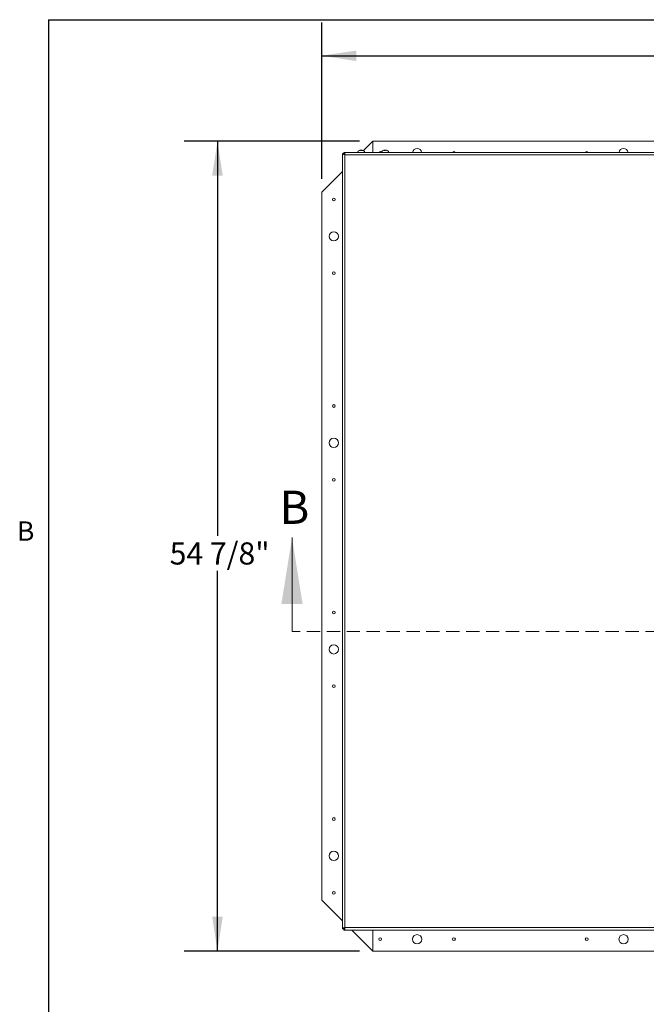
# Model space of a CAD drawing. Units: inches. Extents: x 2 to 195, y -7 to 151.
# Drawn here: x 4 to 46, y 81 to 147 of the extents above; entities that cross this region are included whole.
import ezdxf

# ---------------------------------------------------------------- set-up
doc = ezdxf.new("R2010")
doc.units = ezdxf.units.IN
doc.header["$MEASUREMENT"] = 0
doc.linetypes.add('SLD-Dashed', pattern=[0.075, 0.05, -0.025])
doc.linetypes.add('SLD-Solid', pattern=[0])
doc.layers.add('FORMAT', color=7, linetype='SLD-Solid')
doc.styles.add('SLDTEXTSTYLE0', font='TXT', dxfattribs={"width": 0.75})
doc.styles.add('SLDTEXTSTYLE1', font='TXT', dxfattribs={"width": 0.605})
doc.dimstyles.new('SLDDIMSTYLE0', dxfattribs={"dimtxt": 1.5, "dimasz": 2.34, "dimexe": 0, "dimexo": 0.0625, "dimgap": 0.375, "dimtad": 0, "dimtih": 1, "dimtoh": 1, "dimdec": 6, "dimrnd": 1e-09, "dimzin": 12, "dimdsep": 46, "dimtxsty": 'SLDTEXTSTYLE0', "dimsah": 1, "dimcen": 0.09, "dimadec": 0, "dimazin": 3, "dimtfac": 1, "dimtdec": 3, "dimtofl": 0, "dimtmove": 0, "dimatfit": 3, "dimfxl": 1, "dimfrac": 2, "dimtolj": 1, "dimtzin": 12, "dimarcsym": 0})

# ---------------------------------------------------------------- blocks, each defined once
blk = doc.blocks.new('_D')
at = {"layer": 'FORMAT', "ltscale": 18}
for p, q in [((27.021, 139.22), (15.134, 139.22)), ((17.384, 139.22), (17.384, 112.472)), ((17.384, 84.32), (17.384, 110.089)), ((27.021, 84.32), (15.134, 84.32))]:
    blk.add_line(p, q, dxfattribs=at)
for points in [[(17.384, 139.22), (17.024, 136.88), (17.744, 136.88)], [(17.384, 84.32), (17.744, 86.66), (17.024, 86.66)]]:
    blk.add_solid(points, dxfattribs=at)
at = {"layer": 'FORMAT', "ltscale": 18, "insert": (14.144, 112.023, -7.917), "char_height": 1.5, "attachment_point": 1, "style": 'SLDTEXTSTYLE0'}
blk.add_mtext('54 7/8"', dxfattribs=at)
blk = doc.blocks.new('_D_1')
at = {"layer": 'FORMAT', "ltscale": 18}
for p, q in [((24.471, 136.67), (24.471, 147.262)), ((79.371, 136.67), (79.371, 147.262)), ((24.471, 145.012), (49.81, 145.012)), ((79.371, 145.012), (56.29, 145.012))]:
    blk.add_line(p, q, dxfattribs=at)
for points in [[(24.471, 145.012), (26.811, 144.652), (26.811, 145.372)], [(79.371, 145.012), (77.031, 145.372), (77.031, 144.652)]]:
    blk.add_solid(points, dxfattribs=at)
at = {"layer": 'FORMAT', "ltscale": 18, "insert": (49.81, 145.754, -7.917), "char_height": 1.5, "attachment_point": 1, "style": 'SLDTEXTSTYLE0'}
blk.add_mtext('54 7/8"', dxfattribs=at)

msp = doc.modelspace()

# ---------------------------------------------------------------- linework, layer by layer
at = {"color": 8, "linetype": 'SLD-Solid', "lineweight": 0, "ltscale": 18, "true_color": 0x808080}
for q in [(191.338686, 147.4573171), (5.938686, 7.0573171)]:
    msp.add_line((5.938686, 147.4573171), q, dxfattribs=at)
at = {"color": 7, "linetype": 'SLD-Solid', "lineweight": 15, "ltscale": 18}
for p, q in [((27.921112, 139.2197773), (27.2805205, 138.5791858)), ((27.921112, 138.4652172), (27.921112, 139.2197773)), ((75.921112, 139.2197773), (27.921112, 139.2197773)), ((25.8675785, 138.3796461), (25.8675785, 85.8312882)), ((25.9460785, 138.3796461), (25.8675785, 138.3796461)), ((25.9533452, 138.3591252), (25.8816362, 138.3591252)), ((25.9533452, 138.3591252), (25.9460785, 138.3796461)), ((25.9531495, 138.4652172), (77.9390074, 138.4652172)), ((25.9531495, 138.3867172), (25.9531495, 138.4652172)), ((25.9531495, 138.3867172), (25.9736705, 138.3794504)), ((26.0002889, 138.3204717), (25.9724499, 138.3204717)), ((25.9736705, 138.3794504), (25.9736705, 138.4511595)), ((26.0123239, 138.3603457), (26.0300785, 138.3027172)), ((26.0123239, 138.3325067), (26.0123239, 138.3603457)), ((26.0300785, 138.3027172), (26.0300785, 85.9082172)), ((77.8620785, 138.3027172), (26.0300785, 138.3027172)), ((27.0363285, 138.5928837), (27.0688285, 138.601692)), ((27.1338285, 138.5928837), (27.1013285, 138.601692)), ((27.1038285, 138.6022172), (27.1638285, 138.6022172)), ((27.1663285, 138.601692), (27.1338285, 138.5928837)), ((27.1988285, 138.601692), (27.2313285, 138.5928837)), ((28.6613285, 138.5928837), (28.6938285, 138.601692)), ((28.7588285, 138.5928837), (28.7263285, 138.601692)), ((28.7288285, 138.6022172), (28.7888285, 138.6022172)), ((28.7913285, 138.601692), (28.7588285, 138.5928837)), ((28.8238285, 138.601692), (28.8563285, 138.5928837)), ((25.8675785, 137.1662438), (24.471112, 135.7697773)), ((24.471112, 135.7697773), (24.471112, 87.7697773)), ((24.471112, 87.7697773), (25.8675785, 86.3733108)), ((25.9460785, 85.8312882), (25.8675785, 85.8312882)), ((25.9533452, 85.8518092), (25.8816362, 85.8518092)), ((25.9460785, 85.8312882), (25.9533452, 85.8518092)), ((25.9736705, 85.8314839), (25.9531495, 85.8242172)), ((25.9531495, 85.8242172), (25.9531495, 85.7457172)), ((77.9390074, 85.7457172), (25.9531495, 85.7457172)), ((26.0002889, 85.8904626), (25.9724499, 85.8904626)), ((25.9736705, 85.8314839), (25.9736705, 85.7597749)), ((26.0085785, 85.8842108), (26.0085785, 85.8955)), ((26.0085785, 85.8242172), (26.0085785, 85.8448053)), ((26.0300785, 85.9082172), (26.0123239, 85.8505886)), ((26.0123239, 85.8784276), (26.0123239, 85.8505886)), ((26.0300785, 85.9082172), (77.8620785, 85.9082172)), ((26.4951721, 85.7457172), (27.921112, 84.3197773)), ((27.921112, 85.7457172), (27.921112, 84.3197773)), ((27.921112, 84.3197773), (75.921112, 84.3197773))]:
    msp.add_line(p, q, dxfattribs=at)
at = {"color": 7, "linetype": 'SLD-Solid', "lineweight": 0, "ltscale": 18}
msp.add_line((22.4396313, 105.9825149), (22.4396313, 112.347784), dxfattribs=at)
at = {"color": 7, "linetype": 'SLD-Dashed', "lineweight": 0, "ltscale": 18}
msp.add_line((81.0456565, 105.9825149), (22.4396313, 105.9825149), dxfattribs=at)
at = {"color": 7, "linetype": 'SLD-Solid', "lineweight": 15, "ltscale": 324}
for centre, radius in [((25.271112, 135.2697773), 0.094), ((25.271112, 132.7697773), 0.3125), ((25.271112, 130.2697773), 0.094), ((25.271112, 121.2697773), 0.094), ((25.271112, 118.7697773), 0.3125), ((25.271112, 116.2697773), 0.094), ((25.271112, 107.2697773), 0.094), ((25.271112, 104.7697773), 0.3125), ((25.271112, 102.2697773), 0.094), ((25.271112, 93.2697773), 0.094), ((25.271112, 90.7697773), 0.3125), ((25.271112, 88.2697773), 0.094), ((28.421112, 85.1197773), 0.094), ((30.921112, 85.1197773), 0.3125), ((33.421112, 85.1197773), 0.094), ((42.421112, 85.1197773), 0.094), ((44.921112, 85.1197773), 0.3125)]:
    msp.add_circle(centre, radius, dxfattribs=at)
for centre, radius, start, end in [((27.0838285, 138.3877318), 0.2144854, 93.996552982, 158.822286768), ((27.1838285, 138.3877318), 0.2144854, 21.177713232, 85.989090893), ((28.421112, 138.4197773), 0.094, 90, 151.092118253), ((28.421112, 138.4197773), 0.094, 28.907881747, 90), ((28.7088285, 138.3877318), 0.2144854, 93.996552982, 158.822286768), ((28.8088285, 138.3877318), 0.2144854, 21.177713232, 85.989090893), ((30.921112, 138.4197773), 0.3125, 90, 171.639118909), ((30.921112, 138.4197773), 0.3125, 8.360881091, 90), ((33.421112, 138.4197773), 0.094, 90, 151.092118253), ((33.421112, 138.4197773), 0.094, 28.907881747, 90), ((42.421112, 138.4197773), 0.094, 90, 151.092118253), ((42.421112, 138.4197773), 0.094, 28.907881747, 90), ((44.921112, 138.4197773), 0.3125, 90, 171.639118909), ((44.921112, 138.4197773), 0.3125, 8.360881091, 90)]:
    msp.add_arc(centre, radius, start, end, dxfattribs=at)
at = {"color": 7, "linetype": 'SLD-Solid', "lineweight": 15, "ltscale": 18}
for points in [[(25.8816362, 138.3591252), (25.8775554, 138.3625453), (25.869394, 138.3693856), (25.8681836, 138.3762259), (25.8675785, 138.3796461)], [(25.9531495, 138.4652172), (25.9565697, 138.464612), (25.96341, 138.4634017), (25.9702503, 138.4552402), (25.9736705, 138.4511595)], [(25.8675785, 85.8312882), (25.8681836, 85.8347084), (25.869394, 85.8415487), (25.8775554, 85.848389), (25.8816362, 85.8518092)], [(25.9736705, 85.7597749), (25.9702503, 85.7556941), (25.96341, 85.7475326), (25.9565697, 85.7463223), (25.9531495, 85.7457172)]]:
    msp.add_open_spline(points, degree=3, dxfattribs=at)
for points, knots in [([(25.9724499, 138.3204717), (25.9605071, 138.3169736), (25.9432499, 138.3119188), (25.9233865, 138.3125797), (25.9111838, 138.3159166), (25.9010756, 138.3223445), (25.8897, 138.335109), (25.8849125, 138.3493674), (25.8816362, 138.3591252)], [0, 0, 0, 0, 0.2769919437, 0.4002514565, 0.5172106211, 0.6317486534, 0.7479879047, 1, 1, 1, 1]), ([(25.9718358, 138.3147889), (25.9707691, 138.3152934), (25.9673607, 138.3169055), (25.9631319, 138.3229799), (25.9569849, 138.3365651), (25.9548666, 138.3496948), (25.9533452, 138.3591252)], [0, 0, 0, 0, 0.081807934, 0.2613840295, 0.4694951089, 1, 1, 1, 1]), ([(26.0300785, 138.3027172), (26.0250952, 138.3042198), (26.0151288, 138.307225), (25.9956241, 138.3131392), (25.9816598, 138.3175576), (25.9724499, 138.3204717)], [0, 0, 0, 0, 0.2539916464, 0.5079832948, 1, 1, 1, 1]), ([(25.9736705, 138.4511595), (25.9832317, 138.4483353), (25.9973094, 138.4441772), (26.0097478, 138.4336686), (26.0183949, 138.4203594), (26.0215168, 138.3963978), (26.0155685, 138.3730701), (26.0123239, 138.3603457)], [0, 0, 0, 0, 0.23640276066, 0.34807317436, 0.46094146874, 0.70596424785, 1, 1, 1, 1]), ([(25.9736705, 138.3794504), (25.9828944, 138.378166), (25.995772, 138.3763727), (26.0090584, 138.3706594), (26.0147911, 138.3669115), (26.0162673, 138.3639632), (26.0166179, 138.3632628)], [0, 0, 0, 0, 0.539940908, 0.7538121421, 0.9415217224, 1, 1, 1, 1]), ([(26.0300785, 138.3027172), (26.0255731, 138.3053453), (26.0182561, 138.3096135), (26.0083027, 138.3155294), (26.0029669, 138.3188201), (26.0002889, 138.3204717)], [0, 0, 0, 0, 0.4438751786, 0.7208830225, 1, 1, 1, 1]), ([(27.1013285, 138.601692), (27.087887, 138.6009655), (27.0659595, 138.5997803), (27.0445962, 138.594808), (27.0363285, 138.5928837)], [0, 0, 0, 0, 0.6129944456, 1, 1, 1, 1]), ([(27.2313285, 138.5928837), (27.2297878, 138.5932798), (27.2215781, 138.5953906), (27.2000556, 138.5996951), (27.1797497, 138.6008974), (27.1663285, 138.601692)], [0, 0, 0, 0, 0.0726361117, 0.3870540297, 1, 1, 1, 1]), ([(28.7263285, 138.601692), (28.712887, 138.6009655), (28.6909595, 138.5997803), (28.6695962, 138.594808), (28.6613285, 138.5928837)], [0, 0, 0, 0, 0.6129944456, 1, 1, 1, 1]), ([(28.8563285, 138.5928837), (28.8547878, 138.5932798), (28.8465781, 138.5953906), (28.8250556, 138.5996951), (28.8047497, 138.6008974), (28.7913285, 138.601692)], [0, 0, 0, 0, 0.0726361117, 0.3870540297, 1, 1, 1, 1]), ([(25.8816362, 85.8518092), (25.8844603, 85.8613704), (25.8886184, 85.8754481), (25.899127, 85.8878865), (25.9124362, 85.8965335), (25.9363978, 85.8996555), (25.9597255, 85.8937072), (25.9724499, 85.8904626)], [0, 0, 0, 0, 0.2364027608, 0.3480731745, 0.4609414689, 0.7059642479, 1, 1, 1, 1]), ([(25.9533452, 85.8518092), (25.9546297, 85.8610331), (25.9564229, 85.8739107), (25.9621363, 85.8871971), (25.9658841, 85.8929298), (25.9688324, 85.8944059), (25.9695328, 85.8947566)], [0, 0, 0, 0, 0.5399409081, 0.7538121422, 0.9415217225, 1, 1, 1, 1]), ([(25.9724499, 85.8904626), (25.9771586, 85.8919652), (25.9865761, 85.8949704), (26.0057609, 85.9008847), (26.0204142, 85.9053031), (26.0300785, 85.9082172)], [0, 0, 0, 0, 0.2539916464, 0.5079832948, 1, 1, 1, 1]), ([(26.0123239, 85.8505886), (26.015822, 85.8386458), (26.0208768, 85.8213886), (26.0202159, 85.8015252), (26.016879, 85.7893225), (26.0104512, 85.7792143), (25.9976866, 85.7678387), (25.9834282, 85.7630512), (25.9736705, 85.7597749)], [0, 0, 0, 0, 0.2769919439, 0.4002514567, 0.5172106213, 0.6317486536, 0.7479879049, 1, 1, 1, 1]), ([(26.0180068, 85.8499745), (26.0175022, 85.8489078), (26.0158901, 85.8454993), (26.0098157, 85.8412706), (25.9962305, 85.8351236), (25.9831008, 85.8330053), (25.9736705, 85.8314839)], [0, 0, 0, 0, 0.0818079341, 0.2613840296, 0.469495109, 1, 1, 1, 1]), ([(26.0002889, 85.8904626), (26.0045756, 85.8930907), (26.0115375, 85.8973589), (26.0216059, 85.9032749), (26.0272472, 85.9065656), (26.0300785, 85.9082172)], [0, 0, 0, 0, 0.4438751786, 0.7208830225, 1, 1, 1, 1])]:
    msp.add_open_spline(points, degree=3, knots=knots, dxfattribs=at)
at = {"color": 7, "linetype": 'SLD-Solid', "lineweight": 0, "ltscale": 18}
msp.add_solid([(22.4396313, 112.347784), (21.7196313, 107.847784), (23.1596313, 107.847784)], dxfattribs=at)
at = {"layer": 'FORMAT', "ltscale": 18}
for q in [(191.338686, 147.4573171), (5.938686, 7.0573171)]:
    msp.add_line((5.938686, 147.4573171), q, dxfattribs=at)

# ---------------------------------------------------------------- texts
at = {"color": 7, "linetype": 'Continuous', "ltscale": 18, "insert": (21.5969567, 115.5286105), "char_height": 2.25, "attachment_point": 1, "style": 'SLDTEXTSTYLE0'}
msp.add_mtext('B', dxfattribs=at)
at = {"layer": 'FORMAT', "ltscale": 18, "insert": (3.7945026, 113.4454406), "char_height": 1.3125, "attachment_point": 1, "style": 'SLDTEXTSTYLE1'}
msp.add_mtext('B', dxfattribs=at)

# ---------------------------------------------------------------- dimensions: what is measured, and where the dimension line sits
at = {"layer": 'FORMAT', "ltscale": 18}
for base, p1, p2, angle, picture, middle in [((79.371112, 145.011924), (24.471112, 135.7697773), (79.371112, 135.7697773), 0, '_D_1', (53.0498317, 145.011924)), ((17.3844978, 139.2197773), (27.921112, 84.3197773), (27.921112, 139.2197773), 90, '_D', (17.3844978, 111.2807909))]:
    dim = msp.add_linear_dim(base=base, p1=p1, p2=p2, angle=angle, dimstyle='SLDDIMSTYLE0', dxfattribs=at)
    dim.commit()
    dim.dimension.update_dxf_attribs({"geometry": picture, "text_midpoint": middle, "dimtype": 160})

doc.saveas('drawing.dxf')
